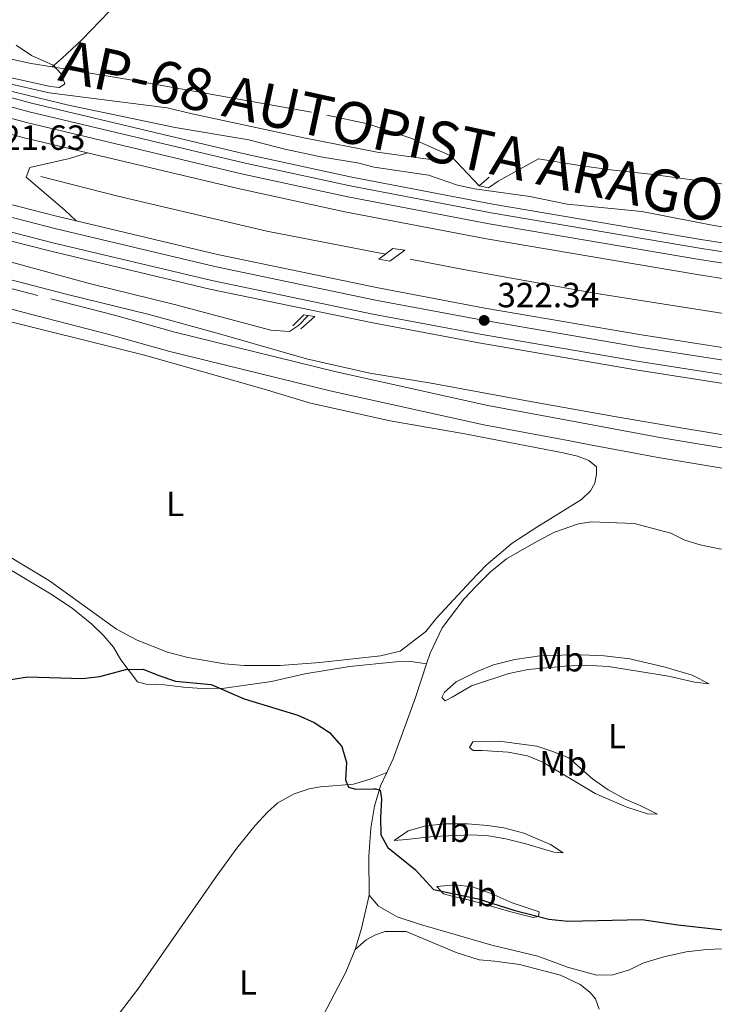
# Model space of a CAD drawing. Units: metres. Extents: x 622689 to 629680, y 641800 to 646549.
# Drawn here: x 623168 to 623367, y 643963 to 644244 of the extents above; entities that cross this region are included whole.
import ezdxf
from ezdxf.enums import TextEntityAlignment as Align

# ---------------------------------------------------------------- set-up
doc = ezdxf.new("R2010")
doc.units = ezdxf.units.M
doc.header["$MEASUREMENT"] = 0
for name, pattern in [('DGN Style 2', [87.88014000000001, 52.728084, -35.15205600000001]), ('DGN Style 3', [123.03219600000003, 87.88014000000001, -35.15205600000001]), ('DGN Style 4', [140.69610414000002, 70.30411200000002, -35.15205600000001, 0.08788014000000001, -35.15205600000001]), ('DGN Style 7', [175.76028000000005, 79.09212600000001, -35.15205600000001, 26.364042, -35.15205600000001])]:
    doc.linetypes.add(name, pattern=pattern)
for name, color, linetype, lineweight in [('Edificios construcciones cerramientos', 7, 'Continuous', 5), ('Entidades rústicas y varios', 7, 'Continuous', 5), ('Hidrografía', 7, 'Continuous', 5), ('Líneas de conducción', 7, 'Continuous', 5), ('Relieve y altimetría', 7, 'Continuous', 5), ('Textos de rotulación', 7, 'Continuous', 5), ('Viales y ferrocarril', 7, 'Continuous', 5)]:
    doc.layers.add(name, color=color, linetype=linetype, lineweight=lineweight)
doc.styles.add('Style-Arial', font='txt')
doc.styles.add('Style-Arial Narrow', font='txt')
doc.styles.add('Style-Times New Roman', font='txt')

# ---------------------------------------------------------------- blocks, each defined once
blk = doc.blocks.new('5PATER_77')
at = {"layer": 'Relieve y altimetría', "linetype": 'Continuous', "lineweight": 5}
h = blk.add_hatch(color=250, dxfattribs=at)
edge = h.paths.add_edge_path()
edge.add_ellipse((1.001171767711639e-08, 1.001171767711639e-08), major_axis=(-1.095731443231309, -1.110710700762829), ratio=0.9994222409660316, start_angle=0, end_angle=360)

msp = doc.modelspace()

# ---------------------------------------------------------------- linework, layer by layer
at = {"layer": 'Edificios construcciones cerramientos', "color": 170, "linetype": 'DGN Style 2', "lineweight": 5}
for points in [[(622896.524, 644316.827, 320.391), (622942.334, 644298.2579999999, 320.035), (622945.2320000001, 644297.176, 320.028), (622949.2890000001, 644295.662, 320.018), (623016.165, 644270.699, 319.858), (623067.979, 644254.1510000001, 319.68), (623140.646, 644232.5719999999, 319.503), (623158.743, 644227.5020000001, 319.325), (623176.5279999999, 644223.396, 319.148), (623210.3289999999, 644219.1810000001, 318.97), (623217.4299999999, 644217.4199999999, 318.97), (623249.8910000001, 644210.504, 318.792), (623270.3200000001, 644206.436, 318.615), (623287.709, 644204.037, 318.615)], [(623174.1359999999, 644199.497, 320.391), (623196.189, 644193.8500000001, 320.391), (623238.7860000001, 644183.838, 320.391), (623272.7010000001, 644177.2339999999, 320.747)], [(623279.7960000001, 644175.8910000001, 320.747), (623295.061, 644172.848, 320.924), (623332.538, 644166.162, 320.924), (623383.581, 644158.085, 321.457), (623443.2150000001, 644149.5260000001, 321.279), (623461.702, 644146.729, 321.457), (623508.4380000001, 644140.5419999999, 321.634), (623564.233, 644132.638, 321.989), (623591.852, 644128.4990000001, 321.818)]]:
    msp.add_polyline3d(points, dxfattribs=at)
at = {"layer": 'Edificios construcciones cerramientos', "color": 250, "linetype": 'DGN Style 2', "lineweight": 5}
for points in [[(623068.165, 644263.0959999999, 321.669), (623076.2139999999, 644260.2960000001, 321.632), (623145.413, 644239.021, 321.1), (623163.1329999999, 644233.639, 320.389), (623171.351, 644231.8459999999, 320.212), (623177.4199999999, 644230.834, 320.097)], [(623177.4199999999, 644230.834, 320.097), (623199.676, 644227.1259999999, 319.679), (623255.96, 644217.074, 318.791), (623267.6799999999, 644214.587, 318.614), (623280.0290000001, 644210.432, 318.614), (623291.412, 644205.425, 318.614), (623299.5430000001, 644196.804, 319.59)], [(623374.463, 644124.696, 322.839), (623372.865, 644125.0090000001, 322.911), (623357.186, 644127.6170000001, 323.621), (623338.2220000001, 644130.8130000001, 321.845), (623313.2050000001, 644135.338, 321.135), (623285.7609999999, 644140.388, 320.602), (623268.291, 644143.2690000001, 320.602), (623250.1329999999, 644147.3700000001, 320.425), (623225.267, 644154.467, 320.425), (623205.152, 644159.9920000001, 320.78), (623181.422, 644165.8019999999, 320.957), (623155.48, 644172.548, 321.49), (623127.4469999999, 644179.712, 321.668), (623101.8090000001, 644186.091, 323.088), (623070.851, 644194.666, 323.266), (623042.5020000001, 644203.092, 323.443), (623018.5959999999, 644210.7609999999, 323.621), (622986.507, 644220.3630000001, 324.153), (622959.7409999999, 644227.47, 324.686)], [(623304.97, 644198.1840000001, 319.59), (623316.4709999999, 644204.538, 318.347), (623327.6240000001, 644202.693, 318.524), (623337.138, 644201.4310000001, 317.991), (623348.585, 644200.173, 317.725), (623382.4480000001, 644195.531, 317.903), (623387.325, 644194.9469999999, 317.987)]]:
    msp.add_polyline3d(points, dxfattribs=at)
at = {"layer": 'Entidades rústicas y varios', "color": 92, "linetype": 'Continuous', "lineweight": 5, "extrusion": (0.04054810347272111, 0.04660096016921746, 0.9980902773878086), "elevation": 55608.39285837482, "flags": 128}
msp.add_lwpolyline([(-47474.52318015427, -893207.8234481663), (-47471.88643992995, -893213.5703748218), (-47467.32514914754, -893222.1988590686)], dxfattribs=at)
at = {"layer": 'Entidades rústicas y varios', "color": 92, "linetype": 'Continuous', "lineweight": 5}
for points in [[(623196.298, 644249.3489999999, 319.146), (623185.946, 644238.663, 319.679), (623180.176, 644233.256, 319.679), (623177.4199999999, 644230.834, 320.097)], [(623159.023, 644159.5079999999, 321.503), (623203.7590000001, 644148.409, 320.792), (623238.01, 644138.689, 320.437), (623251.2509999999, 644134.631, 319.904), (623274.04, 644129.5900000001, 319.904), (623295.432, 644125.8700000001, 320.437), (623307.696, 644123.5279999999, 320.514)], [(623307.696, 644123.5279999999, 320.514), (623323.5889999999, 644120.4950000001, 320.615), (623327.625, 644119.51, 320.615), (623330.8840000001, 644118.2150000001, 320.615), (623333.0689999999, 644116.4210000001, 320.615), (623333.135, 644114.3740000001, 320.792), (623332.5760000001, 644111.7590000001, 320.792), (623331.415, 644109.6200000001, 320.97), (623328.8060000001, 644107.087, 320.97), (623315.994, 644099.2339999999, 321.503), (623308.9839999999, 644094.592, 321.503), (623301.5490000001, 644088.342, 321.503), (623297.145, 644083.773, 321.858), (623287.314, 644073.169, 322.035), (623284.24, 644069.327, 322.213), (623276.949, 644063.727, 322.39), (623271.3400000001, 644062.3670000001, 322.39), (623253.9380000001, 644060.4450000001, 323.278), (623242.628, 644059.652, 323.278), (623232.2749999999, 644059.6170000001, 323.278), (623226.719, 644060.135, 323.456), (623216.1910000001, 644061.885, 323.456), (623210.3970000001, 644063.405, 323.456), (623201.6710000001, 644066.8570000001, 322.923), (623195.817, 644069.977, 322.923), (623176.628, 644083.858, 323.101), (623164.1200000001, 644091.3899999999, 322.746)], [(623130.673, 644108.432, 323.374), (623140.423, 644103.6910000001, 323.374), (623145.834, 644097.6229999999, 323.374), (623150.3, 644095.1910000001, 323.374), (623155.172, 644093.0619999999, 323.374), (623176.9550000001, 644080.149, 323.374), (623183.0830000001, 644076.065, 323.374), (623188.6980000001, 644071.4140000001, 323.374), (623192.1710000001, 644068.111, 323.374), (623194.898, 644064.9099999999, 323.552), (623197.0349999999, 644061.216, 324.262), (623201.8160000001, 644054.9890000001, 325.505), (623204.283, 644054.317, 325.505), (623209.463, 644054.129, 325.505), (623214.9469999999, 644053.425, 325.505), (623221.4340000001, 644052.9950000001, 325.15), (623226.72, 644053.1070000001, 324.972), (623240.175, 644055.047, 324.262), (623249.7139999999, 644057.2679999999, 324.085), (623262.422, 644059.3470000001, 323.552), (623275.6610000001, 644060.6880000001, 323.197), (623279.943, 644060.7490000001, 322.842), (623284.497, 644060.0900000001, 322.875)], [(623284.497, 644060.0900000001, 322.875), (623285.5190000001, 644063.163, 322.746), (623288.9180000001, 644070.362, 322.746), (623295.281, 644078.645, 322.569), (623298.581, 644082.267, 322.569), (623302.7320000001, 644086.385, 322.569), (623307.372, 644090.1000000001, 322.569), (623315.165, 644094.642, 322.569), (623321.118, 644097.743, 322.391), (623327.973, 644100.149, 322.214), (623331.578, 644100.6840000001, 322.214), (623343.912, 644100.2620000001, 322.214), (623354.342, 644097.4680000001, 322.391), (623358.392, 644095.476, 322.391), (623362.7679999999, 644094.1229999999, 322.391), (623368.1840000001, 644093.0079999999, 322.391), (623373.777, 644092.5660000001, 322.391), (623380.031, 644092.7660000001, 322.391), (623385.01, 644093.544, 322.391), (623392.9450000001, 644096.0390000001, 322.391), (623394.622, 644095.9510000001, 322.569), (623395.131, 644094.1710000001, 322.569)], [(623291.841, 644050.5900000001, 323.634), (623289.8459999999, 644049.4820000001, 323.457), (623288.8630000001, 644050.5109999999, 323.279), (623289.662, 644051.9739999999, 323.101), (623292.9720000001, 644054.926, 322.924), (623298.925, 644057.915, 322.746), (623303.628, 644059.844, 322.569), (623309.7150000001, 644061.345, 322.569), (623317.5560000001, 644062.4990000001, 322.391), (623328.801, 644062.6950000001, 322.391), (623335.3230000001, 644062.3770000001, 322.391), (623342.6340000001, 644061.5120000001, 322.214), (623352.76, 644059.1599999999, 322.391), (623360.4280000001, 644056.811, 322.569), (623365.341, 644054.422, 322.924), (623361.0889999999, 644054.8090000001, 322.924), (623353.69, 644056.604, 322.924), (623336.521, 644059.3030000001, 322.924), (623329.8489999999, 644059.693, 322.924), (623324.0419999999, 644059.462, 322.924), (623313.554, 644058.4569999999, 323.101), (623308.021, 644057.3360000001, 323.101), (623297.382, 644053.797, 323.279), (623291.841, 644050.5900000001, 323.634)], [(623273.146, 644029.048, 324.789), (623274.96, 644032.922, 324.522), (623281.3030000001, 644050.4780000001, 323.279), (623284.497, 644060.0900000001, 322.875)], [(623300.399, 644035.3300000001, 323.634), (623297.8670000001, 644035.331, 323.457), (623296.7380000001, 644036.172, 323.279), (623297.7209999999, 644037.75, 323.279), (623305.24, 644038.0050000001, 323.279), (623315.986, 644036.5930000001, 323.279), (623320.3260000001, 644035.165, 323.101), (623325.1950000001, 644033.2220000001, 323.101), (623331.946, 644027.21, 323.101), (623336.423, 644024.033, 323.279), (623341.2649999999, 644021.3829999999, 323.279), (623345.798, 644019.5109999999, 323.279), (623350.524, 644017.119, 323.457), (623347.692, 644017.1910000001, 323.634), (623341.744, 644019.081, 323.634), (623332.676, 644023.0120000001, 323.634), (623317.727, 644031.962, 323.989), (623313.344, 644033.763, 323.812), (623307.855, 644034.8389999999, 323.812), (623300.399, 644035.3300000001, 323.634)], [(623181.622, 643943.898, 329.849), (623184.348, 643945.9469999999, 330.204), (623188.315, 643949.9140000001, 330.204), (623195.4539999999, 643958.5800000001, 329.671), (623201.851, 643967.087, 328.961), (623224.4480000001, 643999.398, 327.185), (623230.182, 644007.3740000001, 326.475), (623235.4909999999, 644013.818, 326.297), (623238.9750000001, 644017.628, 325.942), (623241.9909999999, 644020.315, 325.764), (623246.5730000001, 644022.912, 325.409), (623250.909, 644024.389, 325.232), (623254.1410000001, 644024.956, 325.054), (623263.6270000001, 644025.723, 325.054), (623268.375, 644027.094, 324.877), (623273.146, 644029.048, 324.789)], [(623268.0630000001, 643993.9070000001, 325.943), (623268.0160000001, 644005.1159999999, 325.587), (623268.5360000001, 644013.0930000001, 325.232), (623269.565, 644019.3640000001, 325.232), (623271.344, 644025.199, 325.055), (623273.146, 644029.048, 324.789)], [(623275.216, 644009.538, 324.7), (623279.236, 644012.3130000001, 324.344), (623284.243, 644013.7250000001, 324.167), (623289.933, 644014.3640000001, 324.167), (623296.189, 644014.378, 323.989), (623301.9680000001, 644013.9010000001, 323.989), (623306.6340000001, 644013.1470000001, 323.989), (623312.354, 644011.6270000001, 323.989), (623319.959, 644008.4569999999, 323.989), (623323.605, 644006.05, 324.167), (623320.8829999999, 644006.273, 324.344), (623312.8430000001, 644008.6170000001, 324.877), (623307.199, 644010.064, 324.877), (623302.2339999999, 644010.925, 324.877), (623297.389, 644011.192, 324.877), (623286.334, 644010.7380000001, 325.232), (623278.7110000001, 644009.885, 325.232), (623275.216, 644009.538, 324.7)], [(623287.467, 643996.415, 324.522), (623292.601, 643996.8600000001, 324.7), (623297.5989999999, 643996.335, 324.7), (623302.9890000001, 643994.3630000001, 324.7), (623308.949, 643991.6910000001, 324.7), (623316.6570000001, 643989.119, 324.7), (623316.4890000001, 643987.8500000001, 325.055), (623315.003, 643987.568, 325.055), (623308.575, 643989.1159999999, 325.055), (623297.618, 643992.3130000001, 325.232), (623291.416, 643993.7150000001, 325.232), (623289.321, 643994.3559999999, 325.232), (623287.467, 643996.415, 324.522)], [(623268.0630000001, 643993.9070000001, 325.943), (623270.7150000001, 643990.7409999999, 325.766), (623276.0830000001, 643987.763, 325.588), (623282.781, 643985.5120000001, 325.588), (623290.6340000001, 643983.2390000001, 325.233), (623303.199, 643979.618, 325.233), (623316.277, 643976.5260000001, 325.411), (623324.814, 643973.2949999999, 325.411), (623333.1510000001, 643971.0290000001, 325.411), (623337.8049999999, 643971.095, 325.588), (623342.551, 643972.577, 325.588), (623346.3600000001, 643974.493, 325.588), (623352.3300000001, 643976.328, 325.588), (623358.754, 643977.685, 325.411), (623364.591, 643978.3999999999, 325.233), (623377.916, 643978.9610000001, 325.233), (623386.078, 643978.5549999999, 325.233), (623394.158, 643977.6410000001, 325.054), (623399.1540000001, 643976.5800000001, 325.054), (623409.209, 643973.717, 325.135)], [(623333.8470000001, 643961.3189999999, 327.009), (623332.8360000001, 643964.321, 327.009), (623331.1710000001, 643966.1969999999, 326.831), (623328.459, 643968.3559999999, 326.831), (623322.76, 643971.068, 327.009), (623311.098, 643974.0689999999, 326.831), (623304.0449999999, 643975.087, 326.654), (623299.496, 643975.432, 326.654), (623292.987, 643977.5, 326.654), (623278.638, 643983.517, 326.654), (623272.679, 643983.544, 326.654), (623269.862, 643982.5730000001, 326.654), (623267.2010000001, 643981.158, 326.654), (623264.075, 643978.358, 326.831)], [(623232.2180000001, 643924.0549999999, 328.962), (623236.6869999999, 643929.294, 328.784), (623241.6810000001, 643936.925, 328.251), (623251.6910000001, 643953.341, 327.541), (623261.3729999999, 643971.8759999999, 326.831), (623264.075, 643978.358, 326.831)]]:
    msp.add_polyline3d(points, dxfattribs=at)
at = {"layer": 'Hidrografía', "color": 142, "linetype": 'DGN Style 3', "lineweight": 15}
msp.add_polyline3d([(622933.3489999999, 644250.5730000001, 320.333), (622942.507, 644246.889, 320.333), (622966.9180000001, 644237.774, 320.333), (622998.21, 644226.6710000001, 320.333), (623024.9639999999, 644217.7390000001, 320.333), (623050.5619999999, 644208.976, 320.333), (623076.1510000001, 644200.7720000001, 320.155), (623099.6799999999, 644193.47, 320.155), (623121.669, 644187.077, 320.155), (623142.4950000001, 644181.264, 320.155), (623165.412, 644175.0700000001, 319.8), (623188.4040000001, 644168.841, 319.8), (623212.3600000001, 644162.885, 319.268), (623239.9480000001, 644155.5660000001, 319.268), (623245.317, 644155.158, 319.445), (623247.8999999999, 644156.8700000001, 319.445), (623250.635, 644159.7220000001, 319.268)], dxfattribs=at)
at = {"layer": 'Líneas de conducción', "color": 6, "linetype": 'DGN Style 7', "lineweight": 5, "extrusion": (-0.661994959989552, -0.623687897016069, 0.4156634216094853), "elevation": -815575.5152763891, "flags": 128}
msp.add_lwpolyline([(-43195.31684664334, 373042.9799395057), (-43160.70218258456, 373042.6478956861), (-40065.54377594474, 373049.1964155182)], dxfattribs=at)
at = {"layer": 'Relieve y altimetría', "color": 30, "linetype": 'Continuous', "lineweight": 5, "elevation": 320, "flags": 128}
for points in [[(623167.1229999999, 644237.047), (623171.4839999999, 644234.129), (623177.669, 644231.3119999999), (623180.013, 644228.8870000001), (623180.9839999999, 644226.033), (623179.4720000001, 644224.969), (623176.898, 644225.2679999999), (623161.7690000001, 644228.5549999999)], [(623152.0730000001, 644227.1229999999), (623182.0830000001, 644219.9469999999), (623212.595, 644213.5530000001), (623233.645, 644210.0249999999), (623243.9950000001, 644207.325), (623254.723, 644204.9909999999), (623264.689, 644203.4180000001), (623269.5179999999, 644202.121), (623285.037, 644199.8330000001), (623293.344, 644197.0449999999), (623298.2339999999, 644196.0009999999), (623314.0689999999, 644193.801), (623324.6669999999, 644191.604), (623346.0360000001, 644189.5220000001), (623366.2309999999, 644185.6070000001), (623382.0290000001, 644183.0290000001)]]:
    msp.add_lwpolyline(points, dxfattribs=at)
at = {"layer": 'Relieve y altimetría', "color": 30, "linetype": 'Continuous', "lineweight": 25, "elevation": 325, "flags": 128}
msp.add_lwpolyline([(623165.129, 644055.523), (623170.3260000001, 644056.3929999999), (623186.051, 644055.8670000001), (623191.0160000001, 644056.4550000001), (623198.453, 644058.5), (623203.4639999999, 644058.6159999999), (623207.8999999999, 644056.7339999999), (623212.6470000001, 644055.163), (623222.8319999999, 644054.227), (623232.2749999999, 644050.115), (623247.686, 644045.416), (623252.3700000001, 644043.3230000001), (623256.7679999999, 644040.48), (623260.2139999999, 644036.469), (623261.619, 644031.908), (623261.315, 644026.9110000001), (623262.128, 644024.8389999999), (623264.297, 644024.237), (623269.297, 644024.3489999999), (623269.994, 644024.317), (623271.2280000001, 644023.925), (623271.635, 644021.51), (623271.301, 644016.1429999999), (623271.443, 644011.145), (623273.396, 644007.6059999999), (623281.307, 644001.2010000001), (623286.4510000001, 643995.575), (623299.22, 643992.9210000001), (623309.4580000001, 643989.685), (623319.419, 643987.0279999999), (623324.902, 643986.473), (623346.048, 643986.9950000001), (623356.348, 643985.4650000001), (623384.6599999999, 643982.2520000001)], dxfattribs=at)
at = {"layer": 'Viales y ferrocarril', "color": 250, "linetype": 'Continuous', "lineweight": 15, "extrusion": (-0.05208745167709065, -0.2074975319846088, 0.9768478241763572), "elevation": -165817.3918901348, "flags": 128}
msp.add_lwpolyline([(447528.1670423024, 758640.3339517387), (447568.5657178457, 758639.5813878924), (447587.5933828279, 758639.8291263015)], dxfattribs=at)
at = {"layer": 'Viales y ferrocarril', "color": 1, "linetype": 'DGN Style 2', "lineweight": 5, "extrusion": (0.2632440924946501, 0.2314812135686032, 0.9365463125395749), "elevation": 313498.9423467371, "flags": 128}
msp.add_lwpolyline([(72170.33480032661, -836661.1027287268), (72170.33480032661, -836665.1564296284)], dxfattribs=at)
at = {"layer": 'Viales y ferrocarril', "color": 1, "linetype": 'DGN Style 2', "lineweight": 5, "extrusion": (0.09346186583495918, 0.4378556777937085, 0.8941740798404193), "elevation": 340605.9752436478, "flags": 128}
msp.add_lwpolyline([(-475095.8464605715, -679538.0737790586), (-475093.5480456445, -679535.2974869588), (-475090.8271000371, -679535.2974869588)], dxfattribs=at)
at = {"layer": 'Viales y ferrocarril', "color": 1, "linetype": 'DGN Style 2', "lineweight": 5, "elevation": 321.811, "flags": 128}
msp.add_lwpolyline([(623272.7010000001, 644177.2339999999), (623274.844, 644178.858), (623278.2490000001, 644178.44), (623274.0109999999, 644175.2609999999), (623270.837, 644175.8219999999), (623272.7010000001, 644177.2339999999)], dxfattribs=at)
at = {"layer": 'Viales y ferrocarril', "color": 1, "linetype": 'DGN Style 2', "lineweight": 5, "extrusion": (-0.07790251595332204, -0.4705003438764991, 0.8789542789134362), "elevation": -351347.4616678516, "flags": 128}
msp.add_lwpolyline([(509651.9916388541, 648215.8030501651), (509654.6541309208, 648219.9002932617), (509655.8907408027, 648219.9002932617)], dxfattribs=at)
at = {"layer": 'Viales y ferrocarril', "color": 1, "linetype": 'DGN Style 2', "lineweight": 5, "extrusion": (-0.06437032230202988, -0.3919803013024564, 0.9177188594540097), "elevation": -292321.5965787198, "flags": 128}
msp.add_lwpolyline([(510628.4305683558, 676158.1878469095), (510630.3620975427, 676158.1878469095), (510626.9813083503, 676153.7168914818)], dxfattribs=at)
at = {"layer": 'Viales y ferrocarril', "color": 250, "linetype": 'DGN Style 4', "lineweight": 5}
for points in [[(622937.3119999999, 644260.8360000001, 321.89), (622962.685, 644251.098, 321.634), (623001.4340000001, 644236.969, 321.634), (623065.145, 644215.895, 321.989), (623110.1059999999, 644202.8740000001, 321.989), (623155.7039999999, 644190.362, 321.989), (623178.202, 644184.6000000001, 322.166), (623223.9340000001, 644173.7239999999, 322.344), (623269.9210000001, 644164.1540000001, 322.522), (623300.5630000001, 644158.409, 322.346), (623345.3940000001, 644150.7220000001, 322.522), (623385.571, 644144.453, 323.054), (623409.3970000001, 644140.862, 322.556), (623431.854, 644137.6740000001, 322.911), (623455.2990000001, 644134.337, 322.911), (623478.51, 644131.04, 322.911), (623507.631, 644127.0249999999, 322.956)], [(623127.121, 644226.5220000001, 321.634), (623170.051, 644214.9110000001, 321.456), (623231.5519999999, 644200.304, 321.634), (623261.9750000001, 644193.689, 321.634), (623302.426, 644185.959, 321.812), (623362.5860000001, 644175.7649999999, 322.344), (623381.8970000001, 644172.7720000001, 322.522), (623401.4369999999, 644170.0160000001, 322.379), (623423.8, 644166.712, 322.379), (623444.041, 644163.848, 322.202), (623463.128, 644161.054, 322.379), (623481.3200000001, 644158.5160000001, 322.557), (623502.4890000001, 644155.4709999999, 322.912), (623525.5220000001, 644152.2450000001, 322.912), (623548.6130000001, 644148.9099999999, 323.09), (623569.962, 644145.679, 323.445), (623591.382, 644142.486, 323.445), (623611.1910000001, 644139.362, 323.445), (623628.5689999999, 644136.53, 323.44), (623644.0349999999, 644133.804, 323.269), (623658.476, 644131.071, 323.267), (623665.1910000001, 644129.781, 323.372)]]:
    msp.add_polyline3d(points, dxfattribs=at)
at = {"layer": 'Viales y ferrocarril', "color": 250, "linetype": 'Continuous', "lineweight": 15}
for points in [[(622935.841, 644257.027, 321.89), (622961.254, 644247.273, 321.634), (623000.0930000001, 644233.111, 321.634), (623063.936, 644211.994, 321.989), (623108.9979999999, 644198.9439999999, 321.989), (623154.6570000001, 644186.415, 321.989), (623177.223, 644180.635, 322.166), (623223.0460000001, 644169.7380000001, 322.344), (623269.129, 644160.148, 322.522), (623299.842, 644154.3899999999, 322.344), (623344.7350000001, 644146.692, 322.522), (623384.952, 644140.4169999999, 323.054), (623408.8060000001, 644136.821, 322.556), (623431.28, 644133.631, 322.911), (623454.7239999999, 644130.294, 322.911), (623477.9439999999, 644126.996, 322.911), (623481.1000000001, 644126.561, 322.911)], [(622934.94, 644254.692, 321.89), (622960.3770000001, 644244.929, 321.634), (622999.271, 644230.747, 321.634), (623063.1939999999, 644209.6030000001, 321.989), (623108.318, 644196.5349999999, 321.989), (623154.0149999999, 644183.996, 321.989), (623176.6229999999, 644178.2050000001, 322.166), (623222.5009999999, 644167.2949999999, 322.344), (623268.6429999999, 644157.693, 322.522), (623299.3999999999, 644151.9269999999, 322.344), (623344.3300000001, 644144.2220000001, 322.522), (623384.5660000001, 644137.9439999999, 323.054), (623408.443, 644134.345, 322.556), (623430.9269999999, 644131.152, 322.911), (623454.371, 644127.8160000001, 322.911), (623465.165, 644126.283, 322.911)], [(623128.666, 644232.034, 321.634), (623171.459, 644220.459, 321.456), (623232.821, 644205.885, 321.634), (623263.1200000001, 644199.297, 321.634), (623303.44, 644191.592, 321.812), (623363.5009999999, 644181.415, 322.344), (623382.7520000001, 644178.432, 322.522), (623402.2550000001, 644175.679, 322.379), (623424.619, 644172.3770000001, 322.379), (623444.8559999999, 644169.513, 322.202), (623463.936, 644166.719, 322.379), (623482.121, 644164.183, 322.557), (623503.2919999999, 644161.1370000001, 322.912), (623526.327, 644157.9110000001, 322.912), (623549.4480000001, 644154.571, 323.09), (623570.811, 644151.338, 323.445), (623592.25, 644148.1429999999, 323.445), (623612.0959999999, 644145.014, 323.445), (623629.5260000001, 644142.172, 323.445), (623645.064, 644139.4340000001, 323.267), (623659.547, 644136.693, 323.267), (623682.3840000001, 644132.307, 323.623), (623692.2110000001, 644130.254, 323.698)], [(623127.9909999999, 644229.625, 321.634), (623170.844, 644218.034, 321.456), (623232.267, 644203.446, 321.634), (623262.6200000001, 644196.8459999999, 321.634), (623302.997, 644189.1300000001, 321.812), (623363.101, 644178.946, 322.344), (623382.369, 644175.96, 322.522), (623401.898, 644173.2050000001, 322.379), (623424.2620000001, 644169.9010000001, 322.379), (623444.5, 644167.037, 322.202), (623463.5830000001, 644164.244, 322.379), (623481.771, 644161.7069999999, 322.557), (623502.9410000001, 644158.6610000001, 322.912), (623525.9750000001, 644155.435, 322.912), (623549.0830000001, 644152.098, 323.09), (623570.44, 644148.8659999999, 323.445), (623591.871, 644145.6710000001, 323.445), (623611.7010000001, 644142.544, 323.445), (623629.108, 644139.7069999999, 323.445), (623644.615, 644136.9739999999, 323.267), (623659.0789999999, 644134.236, 323.267), (623680.8470000001, 644130.0549999999, 323.606)], [(623184.263, 644186.78, 322.186), (623181.007, 644189.8530000001, 321.83), (623169.9340000001, 644199.2860000001, 321.298), (623171.0109999999, 644202.094, 321.298), (623182.381, 644204.629, 321.475), (623187.4850000001, 644206.2609999999, 321.509)], [(623187.4850000001, 644206.2609999999, 321.509), (623230.5789999999, 644196.027, 321.634), (623261.0970000001, 644189.3910000001, 321.634), (623301.6470000001, 644181.642, 321.812), (623361.882, 644171.435, 322.344), (623381.203, 644168.44, 322.522), (623400.81, 644165.6740000001, 322.379), (623423.173, 644162.371, 322.379), (623443.415, 644159.507, 322.202), (623462.506, 644156.712, 322.379), (623480.703, 644154.173, 322.557), (623501.871, 644151.128, 322.912), (623524.9029999999, 644147.9010000001, 322.912), (623547.97, 644144.571, 323.09), (623569.3090000001, 644141.342, 323.445), (623590.717, 644138.1499999999, 323.445), (623610.496, 644135.031, 323.445), (623627.835, 644132.206, 323.445), (623643.686, 644129.405, 323.267)], [(623120.976, 644203.5449999999, 321.989), (623156.6070000001, 644193.7679999999, 321.989), (623179.047, 644188.021, 322.166), (623184.263, 644186.78, 322.186)], [(623184.263, 644186.78, 322.186), (623224.7010000001, 644177.1640000001, 322.344), (623270.605, 644167.611, 322.522), (623301.185, 644161.878, 322.344), (623345.9639999999, 644154.2, 322.522), (623386.1240000001, 644147.9340000001, 323.054), (623409.956, 644144.6799999999, 322.556), (623432.3970000001, 644141.494, 322.911), (623455.842, 644138.1570000001, 322.911), (623479.0430000001, 644134.861, 322.911), (623502.21, 644131.676, 322.911), (623525.5830000001, 644128.446, 323.089), (623532.256, 644127.456, 323.139)]]:
    msp.add_polyline3d(points, dxfattribs=at)
at = {"layer": 'Viales y ferrocarril', "color": 135, "linetype": 'Continuous', "lineweight": 5}
for points in [[(623382.369, 644175.96, 322.522), (623363.101, 644178.946, 322.344), (623302.997, 644189.1300000001, 321.812), (623262.6200000001, 644196.8459999999, 321.634), (623232.267, 644203.446, 321.634), (623170.844, 644218.034, 321.456), (623127.9909999999, 644229.625, 321.634)], [(623129.967, 644221.2080000001, 321.617), (623168.9709999999, 644210.659, 321.456), (623187.4850000001, 644206.2609999999, 321.509), (623230.5789999999, 644196.027, 321.634), (623261.0970000001, 644189.3910000001, 321.634), (623301.6470000001, 644181.642, 321.812), (623361.882, 644171.435, 322.344), (623381.203, 644168.44, 322.522)], [(623711.335, 644096.314, 323.266), (623688.129, 644101.422, 323.444), (623664.987, 644106.091, 323.089), (623641.8929999999, 644110.3090000001, 323.266), (623618.699, 644114.182, 323.089), (623595.754, 644117.8640000001, 323.089), (623572.2790000001, 644121.4280000001, 323.266), (623548.895, 644124.99, 323.266), (623532.256, 644127.456, 323.139), (623525.5830000001, 644128.446, 323.089), (623502.21, 644131.676, 322.911), (623479.0430000001, 644134.861, 322.911), (623455.842, 644138.1570000001, 322.911), (623432.3970000001, 644141.494, 322.911), (623409.956, 644144.6799999999, 322.556), (623386.1240000001, 644147.9340000001, 323.054), (623345.9639999999, 644154.2, 322.522), (623301.185, 644161.878, 322.344), (623270.605, 644167.611, 322.522), (623224.7010000001, 644177.1640000001, 322.344), (623184.263, 644186.78, 322.186), (623179.047, 644188.021, 322.166), (623156.6070000001, 644193.7679999999, 321.989)], [(623154.6570000001, 644186.415, 321.989), (623177.223, 644180.635, 322.166), (623223.0460000001, 644169.7380000001, 322.344), (623269.129, 644160.148, 322.522), (623299.842, 644154.3899999999, 322.344), (623344.7350000001, 644146.692, 322.522), (623384.952, 644140.4169999999, 323.054), (623408.8060000001, 644136.821, 322.556), (623431.28, 644133.631, 322.911), (623454.7239999999, 644130.294, 322.911), (623477.9439999999, 644126.996, 322.911), (623481.1000000001, 644126.561, 322.911), (623501.1259999999, 644123.808, 322.911), (623524.4569999999, 644120.5830000001, 323.089), (623547.7150000001, 644117.1359999999, 323.266), (623571.085, 644113.5760000001, 323.266), (623594.5290000001, 644110.017, 323.089), (623617.416, 644106.344, 323.089), (623640.5260000001, 644102.4850000001, 323.266), (623663.4880000001, 644098.291, 323.089), (623686.49, 644093.6499999999, 323.444), (623709.605, 644088.561, 323.266)]]:
    msp.add_polyline3d(points, dxfattribs=at)
at = {"layer": 'Viales y ferrocarril', "color": 250, "linetype": 'DGN Style 3', "lineweight": 5}
for points in [[(622920.352, 644197.7039999999, 326.123), (622921.031, 644198.405, 326.005), (622932.8319999999, 644212.423, 325.461), (622938.065, 644217.544, 325.284), (622943.1669999999, 644221.219, 325.106), (622947.2180000001, 644223.041, 324.928), (622952.5460000001, 644224.452, 324.751), (622961.244, 644224.787, 324.396), (622966.6710000001, 644224.1610000001, 324.218), (622971.419, 644223.044, 324.218), (622993.814, 644216.666, 324.112), (623039.7110000001, 644202.54, 323.029), (623063.986, 644194.862, 322.975), (623088.318, 644187.7220000001, 322.752), (623176.9839999999, 644164.5, 321.199), (623195.202, 644159.81, 321.199), (623212.5109999999, 644154.99, 320.667), (623258.611, 644143.6680000001, 320.489), (623302.044, 644134.037, 320.666), (623330.315, 644128.7239999999, 321.022), (623351.1740000001, 644124.818, 322.444), (623354.0449999999, 644124.3389999999, 322.389)], [(623354.0449999999, 644124.3389999999, 322.389), (623374.673, 644120.9029999999, 321.993), (623388.3489999999, 644118.625, 322.023), (623400.879, 644116.4380000001, 321.312), (623424.892, 644113.2590000001, 319.962), (623456.811, 644109.655, 319.537), (623486.952, 644106.787, 320.544), (623511.638, 644103.794, 321.625), (623527.943, 644101.507, 322.555), (623564.656, 644095.3999999999, 323.443), (623607.9469999999, 644089.9569999999, 322.913), (623635.1300000001, 644086.8670000001, 322.911), (623664.5050000001, 644081.199, 323.088), (623704.1140000001, 644072.298, 322.867), (623730.4539999999, 644064.967, 322.745)]]:
    msp.add_polyline3d(points, dxfattribs=at)
at = {"layer": 'Viales y ferrocarril', "color": 250, "linetype": 'Continuous', "lineweight": 5}
for points in [[(622866.6869999999, 644115.815, 328.513), (622880.727, 644139.7820000001, 327.77), (622901.913, 644173.3640000001, 326.647), (622907.494, 644180.29, 326.527), (622921.807, 644191.0120000001, 326.527), (622925.264, 644194.587, 326.005), (622937.014, 644208.544, 325.461), (622941.744, 644213.173, 325.284), (622946.03, 644216.26, 325.106), (622949.129, 644217.6529999999, 324.928), (622953.396, 644218.784, 324.751), (622961.0260000001, 644219.078, 324.396), (622965.689, 644218.5390000001, 324.218), (622969.986, 644217.5290000001, 324.218), (622992.196, 644211.203, 324.112), (623038.014, 644197.101, 323.029), (623062.325, 644189.413, 322.975), (623086.794, 644182.2320000001, 322.752), (623175.5530000001, 644158.9850000001, 321.199), (623193.7280000001, 644154.307, 321.199), (623211.067, 644149.4780000001, 320.667), (623257.315, 644138.121, 320.489), (623300.9010000001, 644128.4550000001, 320.666), (623325.4569999999, 644123.8389999999, 320.974)], [(623325.4569999999, 644123.8389999999, 320.974), (623329.2649999999, 644123.1240000001, 321.022), (623350.182, 644119.2069999999, 322.444), (623387.413, 644113.0050000001, 321.732), (623400.0490000001, 644110.8929999999, 321.312), (623424.21, 644107.696, 319.962), (623456.2309999999, 644104.0800000001, 319.537), (623486.3500000001, 644101.2150000001, 320.544), (623510.912, 644098.237, 321.625), (623527.094, 644095.966, 322.555), (623563.8470000001, 644089.852, 323.443), (623607.281, 644084.3910000001, 322.913), (623634.2820000001, 644081.3230000001, 322.911), (623663.3600000001, 644075.7110000001, 323.088), (623702.747, 644066.8600000001, 322.867), (623728.892, 644059.5830000001, 322.745)]]:
    msp.add_polyline3d(points, dxfattribs=at)

# ---------------------------------------------------------------- block references
at = {"layer": 'Relieve y altimetría', "color": 250, "linetype": 'Continuous', "lineweight": 5}
msp.add_blockref('5PATER_77', (623300.9739999999, 644158.337, 322.344), dxfattribs=at)

# ---------------------------------------------------------------- texts
at = {"layer": 'Entidades rústicas y varios', "color": 92, "linetype": 'Continuous', "lineweight": 5, "style": 'Style-Arial Narrow'}
for s, p in [('L', (623212.5571597833, 644105.842001, 321.714)), ('Mb', (623322.7268623526, 644061.423001, 322.59)), ('L', (623338.9281597834, 644039.4000009999, 323.029)), ('Mb', (623323.5578623526, 644031.6410009998, 323.39)), ('Mb', (623290.0478623526, 644012.621001, 324.63)), ('Mb', (623297.7558623527, 643994.2580009999, 324.889)), ('L', (623233.4111597834, 643968.936001, 327.743))]:
    msp.add_text(s, height=7.000002, dxfattribs=at).set_placement(p, align=Align.MIDDLE_CENTER)
at = {"layer": 'Textos de rotulación', "color": 1, "linetype": 'Continuous', "lineweight": 5, "style": 'Style-Times New Roman'}
msp.add_text('AP-68 AUTOPISTA ARAGONESA', height=11.999988, rotation=347.7672027672909, dxfattribs=at).set_placement((623294.762660153, 644208.0344085079, 318.717), align=Align.MIDDLE_CENTER)
at = {"layer": 'Textos de rotulación', "color": 250, "linetype": 'Continuous', "lineweight": 5, "style": 'Style-Arial'}
for s, p in [('321.63', (623157.7490000001, 644207.119, 321.634)), ('322.34', (623304.7239999999, 644162.087, 322.344))]:
    msp.add_text(s, height=7.000002, dxfattribs=at).set_placement(p)

doc.saveas('drawing.dxf')
